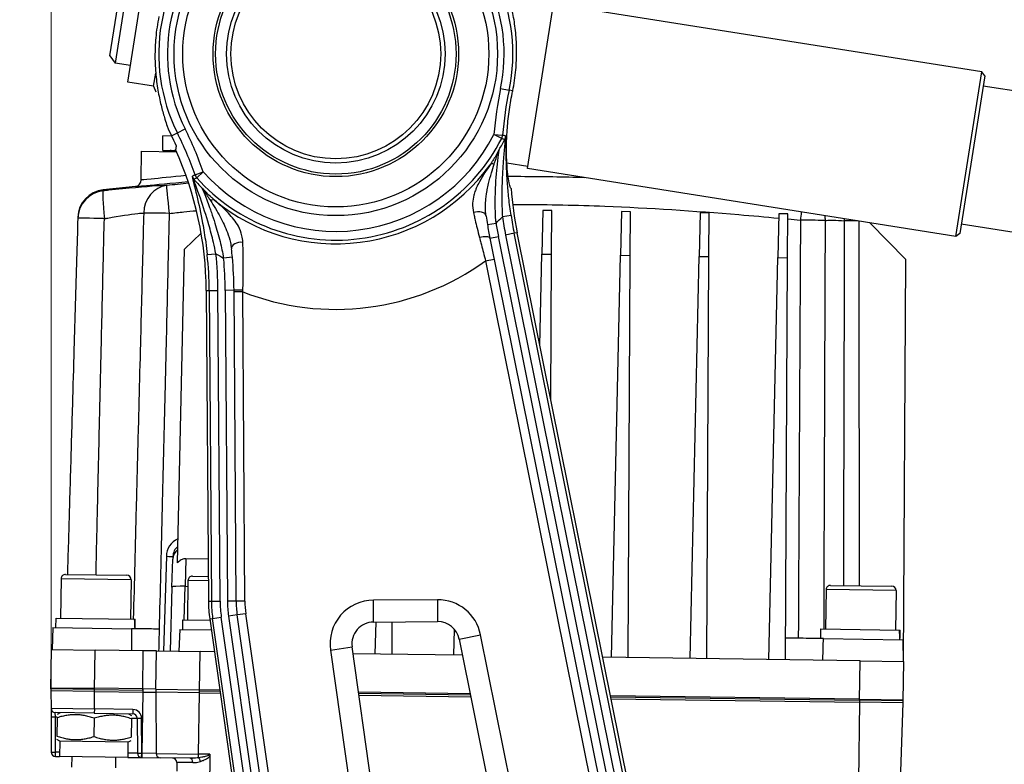
# Model space of a CAD drawing. Units: millimetres. Extents: x 222 to 2986, y 28 to 3891.
# Drawn here: x 484 to 709, y 823 to 994 of the extents above; entities that cross this region are included whole.
import ezdxf

# ---------------------------------------------------------------- set-up
doc = ezdxf.new("R2010")
doc.units = ezdxf.units.MM
doc.header["$LTSCALE"] = 14.285714
doc.layers.add('Dimensions(Hillmar_metric)', color=7, linetype='Continuous', lineweight=13)
doc.layers.add('Visible Edges(Hillmar_metric)', color=7, linetype='Continuous', lineweight=25)
doc.layers.add('Visible Tangent Edges(Hillmar_Metric)', color=7, linetype='Continuous', lineweight=25, true_color=0xc0c0c0)
doc.styles.add('Hillmar_metric_Dimensions', font='arial.ttf')
doc.dimstyles.new('DEFAULT-ISO-Method 1b-Hillmar_metric', dxfattribs={"dimscale": 14.285714, "dimtxt": 2, "dimasz": 2.5, "dimexe": 1, "dimexo": 1, "dimgap": 0.25, "dimtad": 1, "dimtih": 1, "dimtoh": 1, "dimrnd": 1e-08, "dimdsep": 46, "dimtxsty": 'Hillmar_metric_Dimensions', "dimcen": 0.09, "dimdle": 8, "dimclrd": 7, "dimclre": 7, "dimclrt": 7, "dimazin": 2, "dimtfac": 0.75, "dimtmove": 0, "dimatfit": 3, "dimfxl": 1, "dimtolj": 1, "dimlwd": 9, "dimlwe": 9, "dimarcsym": 0})

# ---------------------------------------------------------------- blocks, each defined once
blk = doc.blocks.new('*D28')
at = {"layer": 'Defpoints', "color": 0, "linetype": 'Continuous', "transparency": 16777216}
for p in [(932.25, 1166.38), (932.25, 931.36), (490.74, 826.28)]:
    blk.add_point(p, dxfattribs=at)
at = {"layer": 'Dimensions(Hillmar_metric)', "color": 7, "linetype": 'Continuous', "lineweight": 9, "transparency": 16777216}
for p, q in [((490.74, 840.56), (490.74, 1180.66)), ((932.25, 945.65), (932.25, 1180.66)), ((526.46, 1166.38), (896.54, 1166.38))]:
    blk.add_line(p, q, dxfattribs=at)
at = {"layer": 'Dimensions(Hillmar_metric)', "color": 7, "linetype": 'Continuous', "transparency": 16777216}
for points in [[(526.46, 1172.33), (526.46, 1160.42), (490.74, 1166.38)], [(896.54, 1172.33), (896.54, 1160.42), (932.25, 1166.38)]]:
    blk.add_solid(points, dxfattribs=at)
at = {"layer": 'Dimensions(Hillmar_metric)', "color": 7, "linetype": 'Continuous', "lineweight": 13, "transparency": 16777216, "insert": (711.5, 1184.29), "char_height": 28.571, "attachment_point": 5, "style": 'Hillmar_metric_Dimensions'}
blk.add_mtext('\\A1;442', dxfattribs=at)
blk = doc.blocks.new('*D38')
at = {"layer": 'Defpoints', "color": 0, "linetype": 'Continuous', "transparency": 16777216}
for p in [(392.91, 1101.41), (650.79, 1101.41), (555.51, 431.41)]:
    blk.add_point(p, dxfattribs=at)
at = {"layer": 'Dimensions(Hillmar_metric)', "color": 7, "linetype": 'Continuous', "lineweight": 9, "transparency": 16777216}
for p, q in [((636.51, 1101.41), (378.62, 1101.41)), ((392.91, 1065.7), (392.91, 784.57)), ((392.91, 467.12), (392.91, 748.25)), ((541.23, 431.41), (378.62, 431.41))]:
    blk.add_line(p, q, dxfattribs=at)
at = {"layer": 'Dimensions(Hillmar_metric)', "color": 7, "linetype": 'Continuous', "transparency": 16777216}
for points in [[(386.96, 1065.7), (398.86, 1065.7), (392.91, 1101.41)], [(386.96, 467.12), (398.86, 467.12), (392.91, 431.41)]]:
    blk.add_solid(points, dxfattribs=at)
at = {"layer": 'Dimensions(Hillmar_metric)', "color": 7, "linetype": 'Continuous', "lineweight": 13, "transparency": 16777216, "insert": (392.91, 766.41), "char_height": 28.571, "attachment_point": 5, "style": 'Hillmar_metric_Dimensions'}
blk.add_mtext('\\A1;670', dxfattribs=at)

msp = doc.modelspace()

# ---------------------------------------------------------------- linework, layer by layer
at = {"layer": 'Visible Edges(Hillmar_metric)'}
for p, q in [((508.2565, 979.4859), (512.5934, 1006.8443)), ((504.1558, 985.5528), (506.8174, 1002.3431)), ((508.5338, 1003.5898), (505.4025, 983.8364)), ((599.6905, 959.7268), (605.6557, 997.3569)), ((703.6323, 981.8256), (605.6557, 997.3569)), ((504.1558, 985.5528), (505.4025, 983.8364)), ((508.8593, 983.2884), (505.4025, 983.8364)), ((514.1825, 978.5465), (514.6649, 981.5892)), ((697.6672, 944.1955), (703.6323, 981.8256)), ((704.2972, 980.9102), (698.5825, 944.8604)), ((704.2972, 980.9102), (703.6323, 981.8256)), ((514.1825, 978.5465), (508.2565, 979.4859)), ((514.1825, 978.5465), (514.6583, 977.3067)), ((703.9449, 978.688), (785.3914, 965.777)), ((516.2742, 963.8864), (516.3214, 967.188)), ((518.3289, 967.1594), (516.3214, 967.188)), ((511.3531, 957.1221), (511.4471, 963.7013)), ((511.4471, 963.7013), (519.4249, 963.5873)), ((516.2742, 963.8864), (519.3117, 963.843)), ((594.9888, 961.0117), (599.774, 960.2531)), ((697.6672, 944.1955), (599.6905, 959.7268)), ((510.0147, 955.6523), (502.6427, 954.8539)), ((496.8454, 948.581), (496.8391, 948.3646)), ((603.2402, 950.1503), (603.0101, 940.1529)), ((605.2852, 950.1211), (603.2402, 950.1503)), ((605.2296, 940.1212), (605.2852, 950.1211)), ((621.2384, 949.8931), (621.0082, 939.8957)), ((623.2834, 949.8638), (621.2384, 949.8931)), ((623.2277, 939.864), (623.2834, 949.8638)), ((639.2365, 949.6359), (639.0064, 939.6385)), ((641.2815, 949.6066), (639.2365, 949.6359)), ((641.2259, 939.6068), (641.2815, 949.6066)), ((657.2347, 949.3786), (657.0046, 939.3813)), ((659.2797, 949.3494), (657.2347, 949.3786)), ((659.224, 939.3496), (659.2797, 949.3494)), ((678.0427, 947.3064), (686.2213, 938.9638)), ((698.9348, 947.0826), (805.5791, 930.1773)), ((521.2828, 941.3209), (525.0544, 944.9543)), ((591.1086, 943.807), (636.9348, 716.3301)), ((643.3671, 716.5547), (597.3335, 945.061)), ((698.5825, 944.8604), (697.6672, 944.1955)), ((519.6301, 869.5272), (521.2828, 941.3209)), ((602.5293, 919.2696), (603.0101, 940.1529)), ((603.0101, 940.1529), (605.2296, 940.1212)), ((605.0441, 906.7865), (605.2296, 940.1212)), ((618.8908, 847.9162), (621.0082, 939.8957)), ((621.0082, 939.8957), (623.2277, 939.864)), ((622.7159, 847.8615), (623.2277, 939.864)), ((636.889, 847.659), (639.0064, 939.6385)), ((639.0064, 939.6385), (641.2259, 939.6068)), ((640.714, 847.6043), (641.2259, 939.6068)), ((654.8871, 847.4018), (657.0046, 939.3813)), ((657.0046, 939.3813), (659.224, 939.3496)), ((658.7122, 847.3471), (659.224, 939.3496)), ((685.7094, 846.9613), (686.2213, 938.9638)), ((526.2254, 931.8505), (526.7093, 860.7618)), ((533.0591, 860.805), (532.5752, 931.8937)), ((518.389, 864.0086), (518.5743, 870.3698)), ((518.5936, 871.0328), (518.5743, 870.3698)), ((526.6436, 870.4136), (521.5471, 870.4865)), ((493.0479, 865.9163), (492.9193, 856.9172)), ((494.0621, 866.9019), (508.0607, 866.7018)), ((509.0463, 865.6876), (508.9177, 856.6886)), ((522.0449, 865.5019), (521.9163, 856.5028)), ((523.0591, 866.4875), (526.6707, 866.4359)), ((518.389, 864.0086), (517.9622, 849.3586)), ((668.03, 863.4156), (667.9014, 854.4165)), ((669.0442, 864.4012), (683.0428, 864.2012)), ((684.0284, 863.187), (683.8998, 854.1879)), ((491.838, 854.7324), (491.8694, 856.9322)), ((491.8694, 856.9322), (509.8045, 856.6759)), ((509.8045, 856.6759), (509.9294, 856.6741)), ((509.9294, 856.6741), (509.9675, 856.6736)), ((509.947, 855.2358), (509.9675, 856.6736)), ((520.835, 854.318), (520.8664, 856.5178)), ((520.8664, 856.5178), (527.052, 856.4294)), ((527.0081, 856.7376), (552.4284, 678.1826)), ((556.7765, 692.6941), (533.2947, 857.6326)), ((564.5047, 856.0189), (579.1443, 856.1186)), ((564.8963, 848.6878), (565.0652, 856.0227)), ((568.7214, 848.6332), (568.7626, 856.0479)), ((491.1499, 854.7423), (490.9911, 849.744)), ((491.1499, 854.7423), (509.1104, 854.4856)), ((520.1469, 854.3279), (519.9882, 849.3296)), ((520.1469, 854.3279), (527.3658, 854.2247)), ((582.8945, 848.4306), (583.0298, 854.3072)), ((666.8201, 852.2318), (666.8515, 854.4315)), ((666.8515, 854.4315), (684.7866, 854.1752)), ((684.7866, 854.1752), (684.9115, 854.1734)), ((684.9115, 854.1734), (684.9497, 854.1729)), ((684.9291, 852.7351), (684.9497, 854.1729)), ((584.0799, 852.1061), (592.1272, 812.16)), ((667.4104, 852.2233), (685.6063, 851.9633)), ((685.6063, 851.9633), (685.6222, 846.9625)), ((490.688, 840.7474), (490.8166, 849.7465)), ((490.8166, 849.7465), (500.8156, 849.6036)), ((511.8149, 849.4464), (500.8156, 849.6036)), ((514.8145, 849.4036), (511.8149, 849.4464)), ((514.6895, 840.6544), (514.8145, 849.4036)), ((514.8145, 849.4036), (524.8135, 849.2607)), ((528.0792, 849.214), (524.8135, 849.2607)), ((565.278, 810.3521), (559.5887, 850.3143)), ((584.8259, 848.403), (559.8099, 848.7605)), ((675.7977, 847.1029), (616.8981, 847.9447)), ((675.7977, 847.1029), (685.7967, 846.96)), ((685.6681, 837.961), (685.7967, 846.96)), ((490.6916, 840.9974), (490.6816, 840.2975)), ((500.6806, 840.1546), (490.6816, 840.2975)), ((500.687, 840.6045), (490.688, 840.7474)), ((490.6916, 840.9974), (500.6906, 840.8545)), ((490.699, 840.2972), (490.7117, 836.2792)), ((500.6806, 840.1546), (511.6794, 839.9974)), ((500.687, 840.6045), (511.6859, 840.4473)), ((511.6894, 840.6973), (500.6906, 840.8545)), ((514.6891, 840.6545), (511.6894, 840.6973)), ((514.6891, 840.6545), (514.6791, 839.9545)), ((514.6891, 840.6545), (524.6881, 840.5116)), ((524.6849, 840.2616), (529.3632, 840.1947)), ((529.3276, 840.4453), (524.6881, 840.5116)), ((511.6794, 839.9974), (514.6791, 839.9545)), ((524.6781, 839.8116), (514.6791, 839.9545)), ((514.6966, 839.9543), (514.7409, 825.9348)), ((524.6781, 839.8116), (529.4274, 839.7438)), ((586.5939, 839.6269), (561.0582, 839.9918)), ((561.0939, 839.7413), (586.6444, 839.3761)), ((561.1581, 839.2903), (586.7353, 838.9248)), ((675.6727, 838.3538), (618.666, 839.1685)), ((618.7166, 838.9178), (675.6691, 838.1039)), ((618.8075, 838.4664), (675.6627, 837.6539)), ((685.6681, 837.961), (675.6691, 838.1039)), ((675.6727, 838.3538), (685.6717, 838.2109)), ((685.6617, 837.511), (685.6717, 838.2109)), ((490.7117, 836.2792), (490.718, 834.3138)), ((685.6617, 837.511), (675.6627, 837.6539)), ((685.0728, 819.5176), (685.6442, 837.5113)), ((490.718, 834.3138), (490.7434, 826.2777)), ((500.6091, 835.1551), (491.6974, 835.2824)), ((492.0933, 834.1133), (492.0337, 829.9404)), ((492.8099, 835.2665), (492.1042, 834.8724)), ((500.5925, 833.9919), (500.5328, 829.819)), ((500.6091, 835.1551), (509.451, 835.0287)), ((508.4083, 835.0436), (509.1025, 834.6295)), ((509.0916, 833.8704), (509.032, 829.6975)), ((510.4367, 834.032), (510.4621, 825.9959)), ((492.717, 828.7672), (492.0229, 829.1813)), ((508.3154, 828.5443), (509.0211, 828.9384)), ((492.717, 828.7672), (492.667, 825.2676)), ((508.3154, 828.5443), (492.717, 828.7672)), ((508.3154, 828.5443), (508.2654, 825.0446)), ((491.7291, 825.281), (492.667, 825.2676)), ((508.2654, 825.0446), (492.667, 825.2676)), ((495.4667, 825.2276), (495.432, 822.798)), ((505.4657, 825.0847), (505.431, 822.6551)), ((508.2654, 825.0446), (511.4478, 824.9992)), ((511.4478, 824.9992), (511.4651, 824.9989)), ((511.4651, 824.9989), (515.7266, 824.938)), ((522.5373, 824.8407), (515.7266, 824.938)), ((519.4674, 823.9019), (519.4738, 821.8842))]:
    msp.add_line(p, q, dxfattribs=at)
for radius in [35, 28.0774, 27.5, 25, 24]:
    msp.add_circle((555.8577, 985.9631), radius, dxfattribs=at)
for centre, radius, start, end in [((555.8577, 985.9631), 41.347, 168.023601, 174.956475), ((555.8577, 985.9631), 41.347, 348.174983, 354.956475), ((675.758, 960.86), 81.153, 168.174983, 168.252102), ((555.8577, 985.9631), 41.9759, 203.252243, 206.498943), ((446.2272, 931.3059), 80.5241, 24.747782, 26.498943), ((446.2272, 931.3059), 80, 0.390038, 24.171022), ((518.1627, 962.7163), 1.143, 89.181243, 128.123684), ((509.8532, 957.1436), 1.5, 276.181243, 359.181243), ((675.758, 960.86), 80, 184.064216, 191.390038), ((503.3426, 948.3917), 6.5, 96.181243, 178.331243), ((675.758, 960.86), 86.35, 189.274097, 191.390038), ((446.2272, 931.3059), 86.35, 0.390038, 5.399829), ((494.0478, 865.902), 1, 89.181243, 179.181243), ((508.0464, 865.7019), 1, 359.181243, 89.181243), ((523.0448, 865.4876), 1, 89.181243, 179.181243), ((669.0299, 863.4013), 1, 89.181243, 179.181243), ((683.0285, 863.2013), 1, 359.181243, 89.181243), ((556.7086, 860.966), 30, 180.390038, 188.102588), ((556.7086, 860.966), 23.65, 180.390038, 188.102588), ((564.5387, 851.019), 5, 90.390038, 188.102588), ((579.1784, 851.1187), 5, 11.390038, 90.390038), ((491.7117, 836.2823), 1, 180.181243, 269.181243), ((509.4367, 834.0288), 1, 0.181243, 89.181243), ((491.7434, 826.2809), 1, 180.181243, 269.181243), ((511.4621, 825.9991), 1, 180.181243, 269.181243), ((515.7409, 825.9379), 1, 180.181243, 269.181243), ((518.4674, 823.8988), 1, 0.181243, 89.181243)]:
    msp.add_arc(centre, radius, start, end, dxfattribs=at)
for centre, start_param, end_param in [((500.8761, 853.8411), 1.61943429, 1.76090858), ((500.8979, 855.3651), 1.52215837, 1.66265702), ((675.8583, 851.3404), 1.61943429, 1.76090858), ((675.8801, 852.8645), 1.52215837, 1.66265702)]:
    msp.add_ellipse(centre, major_axis=(-0.224, -15.6735), ratio=0.57735027, start_param=start_param, end_param=end_param, dxfattribs=at)
for points, knots in [([(597.0446, 982.3282), (597.1661, 983.7049), (597.2274, 985.1264), (597.2161, 987.9799), (597.1416, 989.4116), (596.8772, 992.163), (596.6875, 993.485), (596.2424, 995.9404), (595.9877, 997.0738), (595.4811, 999.0764), (595.2101, 1000.0228), (594.6918, 1001.7186), (594.4453, 1002.468), (594.0464, 1003.6984), (593.8947, 1004.1802), (593.7348, 1004.8398), (593.7272, 1005.0172), (593.7917, 1005.0496), (593.8021, 1005.0548), (593.8143, 1005.0564), (593.8284, 1005.0543)], [-3.33282584, -3.33282584, -3.33282584, -3.33282584, -2.91859325, -2.91859325, -2.49756956, -2.49756956, -2.07654587, -2.07654587, -1.65552218, -1.65552218, -1.24164164, -1.24164164, -0.82776109, -0.82776109, -0.41388055, -0.41388055, 0, 0, 0, 0.06635651, 0.06635651, 0.06635651, 0.06635651]), ([(514.6707, 989.598), (514.5492, 988.2213), (514.488, 986.7997), (514.4992, 983.9463), (514.5737, 982.5146), (514.8381, 979.7632), (515.0279, 978.4411), (515.4729, 975.9857), (515.7277, 974.8523), (516.2343, 972.8497), (516.5053, 971.9033), (516.9508, 970.4456), (517.1308, 969.8863), (517.2912, 969.3918)], [3.29709249, 3.29709249, 3.29709249, 3.29709249, 3.71132508, 3.71132508, 4.13234877, 4.13234877, 4.55337246, 4.55337246, 4.97439615, 4.97439615, 5.3882767, 5.3882767, 5.68596943, 5.68596943, 5.68596943, 5.68596943]), ([(595.9592, 955.19), (595.8889, 955.2005), (595.8074, 955.3352), (595.6244, 955.8897), (595.5219, 956.3272), (595.3212, 957.482), (595.2233, 958.2002), (595.0584, 959.8558), (594.9918, 960.7932), (594.9113, 962.7846), (594.8941, 963.9063), (594.9368, 966.3423), (594.997, 967.6564), (595.2136, 970.3882), (595.3705, 971.8083), (595.7763, 974.6302), (596.0239, 976.032), (596.3049, 977.3832)], [0.02508778, 0.02508778, 0.02508778, 0.02508778, 0.42130261, 0.42130261, 0.84260521, 0.84260521, 1.26390782, 1.26390782, 1.68521042, 1.68521042, 2.10543079, 2.10543079, 2.52565116, 2.52565116, 2.94587152, 2.94587152, 3.35947834, 3.35947834, 3.35947834, 3.35947834]), ([(496.8391, 948.3646), (496.7491, 945.2771), (496.6592, 942.1897), (496.3692, 932.2356), (496.1691, 925.369), (495.844, 914.2107), (495.719, 909.9191), (495.5158, 902.9452), (495.4377, 900.2629), (495.2033, 892.2161), (495.047, 886.8516), (494.749, 876.6234), (494.6073, 871.7598), (494.4656, 866.8961)], [-11.52190687, -11.52190687, -11.52190687, -11.52190687, -10.59519135, -10.59519135, -8.53412069, -8.53412069, -7.24595153, -7.24595153, -6.44084581, -6.44084581, -4.83063436, -4.83063436, -3.37075858, -3.37075858, -3.37075858, -3.37075858]), ([(675.64, 864.307), (675.637, 869.8458), (675.634, 875.3846), (675.6279, 886.5146), (675.6248, 892.1058), (675.6203, 900.4925), (675.6187, 903.2881), (675.6148, 910.5566), (675.6123, 915.0295), (675.606, 926.6591), (675.6021, 933.8158), (675.597, 943.2131), (675.5957, 945.4538), (675.5945, 947.6945)], [3.37052052, 3.37052052, 3.37052052, 3.37052052, 5.03224402, 5.03224402, 6.70965869, 6.70965869, 7.54836602, 7.54836602, 8.89029776, 8.89029776, 11.03738854, 11.03738854, 11.70961511, 11.70961511, 11.70961511, 11.70961511]), ([(521.5471, 870.4865), (521.4011, 870.4886), (521.2557, 870.4757), (520.9663, 870.4204), (520.8239, 870.3778), (520.3941, 870.203), (520.1304, 870.0271), (519.809, 869.7279), (519.7189, 869.6335), (519.6301, 869.5272)], [-0.44086002, -0.44086002, -0.44086002, -0.44086002, -0.376242221, -0.376242221, -0.310461221, -0.310461221, -0.170917033, -0.170917033, -0.116704283, -0.116704283, -0.116704283, -0.116704283]), ([(515.5292, 854.3938), (514.2539, 854.4121), (513.0423, 854.4294), (511.3928, 854.453), (510.864, 854.4605), (509.9057, 854.4742), (509.4786, 854.4803), (509.1104, 854.4856)], [0, 0, 0, 0, 0.390735499, 0.390735499, 0.596996075, 0.596996075, 0.803267376, 0.803267376, 0.803267376, 0.803267376]), ([(667.4104, 852.2233), (666.7655, 852.2325), (665.9059, 852.2448), (664.0072, 852.272), (663.0271, 852.286), (660.9373, 852.3158), (659.8426, 852.3315), (658.74, 852.3472)], [0, 0, 0, 0, 0.39060676, 0.39060676, 0.72290299, 0.72290299, 1.05372419, 1.05372419, 1.05372419, 1.05372419]), ([(527.1246, 825.4255), (527.1247, 825.4321), (527.1247, 825.4388), (527.1234, 825.5203), (527.1104, 825.5858), (527.0738, 825.6768), (527.0513, 825.7194), (527.0133, 825.7587), (527.013, 825.759), (527.0127, 825.7594)], [0, 0, 0, 0, 0.0020031189, 0.0020031189, 0.0244521705, 0.0244521705, 0.0390656813, 0.0390656813, 0.0391987528, 0.0391987528, 0.0391987528, 0.0391987528])]:
    msp.add_open_spline(points, degree=3, knots=knots, dxfattribs=at)
for points, weights in [([(519.3559, 965.0152), (519.2844, 964.5375), (519.2134, 964.0628)], [1, 1.00001800565, 1.00000001899]), ([(500.5925, 833.9919), (496.3632, 835.4691), (492.0933, 834.1133)], [1, 1.15470053838, 1]), ([(509.0916, 833.8704), (504.8623, 835.3477), (500.5925, 833.9919)], [1, 1.15470053838, 1]), ([(492.0337, 829.9404), (496.263, 828.4632), (500.5328, 829.819)], [1, 1.15470053838, 1]), ([(500.5328, 829.819), (504.7622, 828.3417), (509.032, 829.6975)], [1, 1.15470053838, 1]), ([(527.1167, 824.7752), (527.1206, 825.1003), (527.1246, 825.4255)], [0.999999999027, 0.999999998968, 0.999999998917])]:
    msp.add_rational_spline(points, weights, degree=2, dxfattribs=at)
for points, degree in [([(590.2431, 948.8797), (590.3336, 948.2343), (590.4316, 947.5876), (590.5367, 946.944)], 3), ([(532.194, 939.4319), (532.1326, 940.0811), (532.0636, 940.7315), (531.9877, 941.3789)], 3), ([(515.407, 849.3951), (515.4478, 851.0613), (515.4885, 852.7276), (515.5292, 854.3938)], 3), ([(527.08, 821.7755), (527.0983, 823.2734), (527.1167, 824.7752)], 2)]:
    msp.add_open_spline(points, degree=degree, dxfattribs=at)
at = {"layer": 'Visible Tangent Edges(Hillmar_Metric)'}
for p, q in [((593.5463, 978.0723), (595.5011, 977.6631)), ((596.3272, 977.4901), (595.5011, 977.6631)), ((519.6098, 967.8914), (521.3972, 968.7825)), ((518.2916, 967.2342), (519.6098, 967.8914)), ((592.028, 967.5176), (594.019, 967.3593)), ((593.8073, 966.6103), (592.028, 967.5176)), ((523.6537, 958.2992), (525.5397, 958.9567)), ((525.5397, 958.9567), (524.0483, 957.6282)), ((595.9478, 948.9987), (593.9722, 948.7051)), ((590.5367, 946.944), (592.5105, 947.2663)), ((591.1086, 943.807), (593.0692, 944.2019)), ((638.9608, 716.4008), (593.0692, 944.2019)), ((596.6603, 944.9254), (594.7024, 944.5309)), ((594.7024, 944.5309), (640.6483, 716.4598)), ((597.3335, 945.061), (596.6603, 944.9254)), ((642.6715, 716.5304), (596.6603, 944.9254)), ((526.4389, 940.0489), (528.4244, 940.2653)), ((532.194, 939.4319), (530.2029, 939.2437)), ((590.1136, 938.6186), (592.0742, 939.0136)), ((590.1136, 938.6186), (634.9089, 716.2593)), ((526.2254, 931.8505), (526.9121, 931.8551)), ((526.9121, 931.8551), (528.9093, 931.8687)), ((526.9121, 931.8551), (527.3961, 860.7664)), ((529.3933, 860.78), (528.9093, 931.8687)), ((532.5752, 931.8937), (530.5753, 931.8801)), ((530.5753, 931.8801), (531.0592, 860.7914)), ((534.5777, 931.5376), (532.5777, 931.524)), ((535.0591, 860.8186), (534.5777, 931.5376)), ((517.094, 871.0542), (516.4625, 849.38)), ((521.5471, 870.4865), (521.3915, 864.1826)), ((509.0463, 865.6876), (493.0479, 865.9163)), ((526.6775, 865.4357), (522.0449, 865.5019)), ((521.168, 856.5135), (521.3915, 864.1826)), ((521.3915, 864.1826), (522.026, 864.1736)), ((684.0284, 863.187), (668.03, 863.4156)), ((526.7093, 860.7618), (527.3961, 860.7664)), ((527.3961, 860.7664), (529.3933, 860.78)), ((533.0591, 860.805), (531.0592, 860.7914)), ((535.0591, 860.8186), (533.0591, 860.805)), ((579.1103, 861.1185), (564.4707, 861.0188)), ((564.5047, 856.0189), (564.4707, 861.0188)), ((579.1103, 861.1185), (579.1443, 856.1186)), ((527.0081, 856.7376), (527.688, 856.8344)), ((527.688, 856.8344), (529.6653, 857.1159)), ((551.6306, 688.6594), (527.688, 856.8344)), ((553.0655, 692.751), (529.6653, 857.1159)), ((533.2947, 857.6326), (531.3147, 857.3507)), ((531.3147, 857.3507), (554.7382, 692.8216)), ((535.2747, 857.9145), (533.2947, 857.6326)), ((558.7565, 692.976), (535.2747, 857.9145)), ((584.0799, 852.1061), (588.9814, 853.0936)), ((597.0287, 813.1474), (588.9814, 853.0936)), ((500.687, 840.6045), (500.8156, 849.6036)), ((511.6862, 840.4473), (511.8149, 849.4464)), ((524.6849, 840.2616), (524.8135, 849.2607)), ((554.6386, 849.6096), (559.5887, 850.3143)), ((554.6386, 849.6096), (560.3279, 809.6474)), ((675.6691, 838.1039), (675.7977, 847.1029)), ((500.6231, 836.1375), (500.6806, 840.1546)), ((500.6806, 840.1546), (500.6906, 840.8545)), ((511.6894, 840.6973), (511.6794, 839.9974)), ((524.6781, 839.8116), (524.6881, 840.5116)), ((511.6794, 839.9974), (511.4791, 825.9814)), ((524.4778, 825.7956), (524.6781, 839.8116)), ((675.6727, 838.3538), (675.6627, 837.6539)), ((490.7117, 836.2792), (500.6231, 836.1375)), ((500.6231, 836.1375), (500.6091, 835.1551)), ((509.465, 836.0112), (500.6231, 836.1375)), ((509.465, 836.0112), (509.451, 835.0287)), ((675.6627, 837.6539), (675.4055, 819.6557)), ((491.7177, 834.2995), (491.6974, 835.2824)), ((491.7431, 826.2634), (491.7177, 834.2995)), ((491.7177, 834.2995), (492.0959, 834.2941)), ((509.0942, 834.0512), (510.4367, 834.032)), ((511.4618, 825.9816), (511.4364, 834.0177)), ((491.7291, 825.281), (491.7431, 826.2634)), ((492.681, 826.25), (491.7431, 826.2634)), ((510.4621, 825.9959), (508.2795, 826.0271)), ((511.4478, 824.9992), (511.4618, 825.9816)), ((511.4791, 825.9814), (511.4618, 825.9816)), ((511.4791, 825.9814), (511.4651, 824.9989)), ((514.7409, 825.9348), (511.4791, 825.9814)), ((514.7409, 825.9348), (524.4778, 825.7956)), ((524.4659, 824.9609), (524.4778, 825.7956)), ((527.0127, 825.7594), (524.4778, 825.7956)), ((523.1538, 823.8492), (519.4674, 823.9019))]:
    msp.add_line(p, q, dxfattribs=at)
msp.add_circle((555.8577, 985.9631), 37, dxfattribs=at)
for centre, radius, start, end in [((555.8577, 985.9631), 40.503, 348.174983, 206.498943), ((555.8577, 985.9631), 38.5058, 348.174983, 206.498943), ((675.758, 960.86), 83.9942, 168.174983, 175.453778), ((675.758, 960.86), 81.997, 168.174983, 175.453778), ((446.2272, 931.3059), 83.9942, 19.220148, 26.498943), ((446.2272, 931.3059), 81.997, 19.220148, 26.498943), ((555.8577, 985.9631), 42.5993, 221.693734, 332.980192), ((555.8577, 985.9631), 40.6021, 221.693734, 332.980192), ((555.8577, 985.9631), 43.3135, 329.656551, 333.178227), ((555.8577, 985.9631), 43.4583, 230.34337, 324.330556), ((555.8577, 985.9631), 43.3135, 221.495699, 225.017375), ((555.8577, 985.9631), 53.2998, 313.446204, 315.651124), ((675.758, 960.86), 82.684, 188.453304, 191.390038), ((675.758, 960.86), 80.6868, 188.453304, 191.390038), ((675.758, 960.86), 84.35, 189.274097, 191.390038), ((446.2272, 931.3059), 80.6868, 0.390038, 6.220622), ((446.2272, 931.3059), 82.684, 0.390038, 6.220622), ((555.8577, 985.9631), 53.2998, 239.022802, 241.227722), ((446.2272, 931.3059), 84.35, 0.390038, 5.399829), ((555.8577, 985.9631), 58.4377, 248.644822, 305.887524), ((556.7086, 860.966), 29.3132, 180.390038, 188.102588), ((556.7086, 860.966), 27.316, 180.390038, 188.102588), ((556.7086, 860.966), 25.65, 180.390038, 188.102588), ((556.7086, 860.966), 21.65, 180.390038, 188.102588), ((564.5387, 851.019), 10, 90.390038, 188.102588), ((579.1784, 851.1187), 10, 11.390038, 90.390038), ((509.4364, 834.0114), 2, 0.181243, 89.181243)]:
    msp.add_arc(centre, radius, start, end, dxfattribs=at)
for centre, major_axis, ratio, start_param, end_param in [((592.028, 967.5176), (-0.544, -1.9246), 0.99857556, 1.37494955, 1.7666431), ((592.7289, 967.3205), (-0.539, -1.926), 0.99857605, 1.37583017, 1.76576249), ((592.7855, 959.4576), (-1.6564, 1.1209), 0.46600385, 5.42285372, 6.22399956), ((524.9116, 958.5884), (-1.0093, 1.7266), 0.99857605, 1.37583017, 1.76576249), ((525.5397, 958.9567), (-1.0138, 1.724), 0.99857556, 1.37494955, 1.7666431), ((517.8206, 949.3843), (-0.1121, 6.499), 0.9090547, 0.0927953, 1.52728717), ((517.8206, 949.3843), (-0.66, 6.4664), 0.00171721, 4.72712457, 6.24456547), ((503.3363, 948.1753), (-6.4972, 0.1893), 0.99974291, 4.84728908, 6.28318531), ((503.3363, 948.1753), (-0.6773, 6.4646), 0.06277386, 0.0225143, 1.54837095), ((526.8486, 950.9676), (1.3184, 1.5039), 0.46600385, 0.05918575, 0.86033159), ((503.3363, 948.1753), (-6.4972, 0.1893), 0.01389884, 4.77761983, 6.28318531), ((517.8206, 949.3843), (6.4982, -0.1548), 0.01483408, 1.57093761, 2.71218943), ((588.2624, 948.6023), (1.9807, 0.2775), 0.62556873, 0, 1.95616742), ((662.1516, 947.8328), (-0.623, -6.4701), 0.00121093, 4.40411253, 4.69760318), ((662.1516, 947.8328), (-0.4784, 6.4824), 0.87955019, 4.64983662, 4.81801857), ((662.1516, 947.8328), (6.4999, -0.0353), 0.01483417, 0.49488201, 1.57066501), ((669.0945, 947.7336), (-0.4013, -6.4876), 0.47396713, 1.60816182, 1.67718942), ((669.0945, 947.7336), (6.5, 0.0035), 0.0088509, 0.3490145, 1.075783), ((589.148, 943.412), (1.9606, 0.395), 0.3068702, 0, 1.72358832), ((533.974, 941.6122), (-1.9863, -0.2333), 0.62556873, 4.32701789, 6.28318531), ((534.5752, 931.9073), (-2, -0.0136), 0.02450001, 4.70255015, 6.28318531), ((521.5921, 870.9231), (0.1232, 4.5214), 0.99490075, 0.44735898, 1.5689104), ((521.5731, 870.2825), (-2.9987, 0.0874), 0.99619387, 5.41519364, 6.28318531), ((521.5924, 870.9454), (0.0837, 3.0276), 0.99049999, 0.70313314, 1.56928126), ((517.0943, 871.0765), (1.4994, -0.0437), 0.01483312, 4.71260905, 6.28318531), ((521.3877, 863.9212), (-2.9987, 0.0874), 0.08714622, 4.71368191, 6.28318531), ((491.7179, 834.317), (-1, -0.0032), 0.01744975, 0, 1.57049174), ((511.4367, 834.0352), (-1, -0.0032), 0.01744975, 0, 1.57049174), ((491.7434, 826.2809), (-1, -0.0032), 0.01744975, 0, 1.57049174), ((511.4621, 825.9991), (-1, -0.0032), 0.01744975, 0, 1.57049174), ((522.523, 823.8408), (0.0143, 0.9999), 0.63068857, 4.72984227, 6.28318531), ((524.4537, 824.1088), (0.289, -0.9573), 0.44217784, 1.44944507, 2.51884453)]:
    msp.add_ellipse(centre, major_axis=major_axis, ratio=ratio, start_param=start_param, end_param=end_param, dxfattribs=at)
for points, knots in [([(593.8073, 966.6103), (593.8906, 966.5876), (593.9739, 966.5649), (594.1323, 966.5219), (594.2074, 966.5015), (594.3294, 966.4685), (594.3763, 966.4557), (594.4526, 966.4351), (594.482, 966.4272), (594.5113, 966.4193)], [0, 0, 0, 0, 0.48448512, 0.48448512, 0.9212041, 0.9212041, 1.19415346, 1.19415346, 1.36474681, 1.36474681, 1.36474681, 1.36474681]), ([(594.5113, 966.4193), (594.5709, 966.4057), (594.5259, 965.7367), (594.3739, 963.9186), (594.2647, 962.7256), (594.1089, 960.6968), (594.0529, 959.8872), (593.9814, 958.6548), (593.9596, 958.2397), (593.9089, 957.1495), (593.8837, 956.4687), (593.8377, 954.6835), (593.8284, 953.5717), (593.8569, 951.1997), (593.9004, 949.942), (593.9722, 948.7051)], [-2.33229599, -2.33229599, -2.33229599, -2.33229599, -1.92414419, -1.92414419, -1.45768499, -1.45768499, -1.16614799, -1.16614799, -1.02037949, -1.02037949, -0.7871499, -0.7871499, -0.41398254, -0.41398254, 0, 0, 0, 0]), ([(594.7202, 967.1655), (594.6909, 967.1736), (594.6617, 967.1816), (594.5857, 967.2025), (594.539, 967.2154), (594.4174, 967.2489), (594.3426, 967.2696), (594.1849, 967.3133), (594.1019, 967.3363), (594.019, 967.3593)], [-1.36474681, -1.36474681, -1.36474681, -1.36474681, -1.19415346, -1.19415346, -0.9212041, -0.9212041, -0.48448512, -0.48448512, 0, 0, 0, 0]), ([(595.9478, 948.9987), (595.7498, 950.3307), (595.5769, 951.6733), (595.3038, 954.1799), (595.1983, 955.344), (595.0611, 957.1951), (595.0167, 957.8965), (594.957, 959.0129), (594.937, 959.4363), (594.8852, 960.6887), (594.8614, 961.5047), (594.821, 963.5348), (594.8196, 964.7126), (594.8055, 966.4957), (594.7901, 967.1463), (594.7202, 967.1655)], [0, 0, 0, 0, 0.41398254, 0.41398254, 0.7871499, 0.7871499, 1.02037949, 1.02037949, 1.16614799, 1.16614799, 1.45768499, 1.45768499, 1.92414419, 1.92414419, 2.33229599, 2.33229599, 2.33229599, 2.33229599]), ([(593.2378, 964.0818), (593.0635, 963.7384), (592.849, 963.3445), (592.3983, 962.5627), (592.1661, 962.1772), (591.7725, 961.5495), (591.6172, 961.3076), (591.3615, 960.9184), (591.2624, 960.7696), (591.1629, 960.6222)], [-0.504350758, -0.504350758, -0.504350758, -0.504350758, -0.325306239, -0.325306239, -0.163913996, -0.163913996, -0.063043845, -0.063043845, 0, 0, 0, 0]), ([(592.1012, 960.7738), (592.1546, 960.935), (592.208, 961.0967), (592.3464, 961.5156), (592.4311, 961.7721), (592.647, 962.4242), (592.7757, 962.8119), (593.0256, 963.5386), (593.1442, 963.8622), (593.2378, 964.0818)], [0, 0, 0, 0, 0.063043845, 0.063043845, 0.163913996, 0.163913996, 0.325306239, 0.325306239, 0.504350758, 0.504350758, 0.504350758, 0.504350758]), ([(592.5105, 947.2663), (592.4425, 948.1766), (592.3938, 949.0998), (592.3189, 951.4956), (592.3237, 952.9528), (592.4415, 956.6565), (592.6213, 958.8596), (592.9408, 961.8186), (593.063, 962.7822), (593.1933, 963.7609), (593.2232, 963.9804), (593.2378, 964.0818)], [-2.46360351, -2.46360351, -2.46360351, -2.46360351, -2.15565307, -2.15565307, -1.66293237, -1.66293237, -0.87457924, -0.87457924, -0.43728962, -0.43728962, -0.21236664, -0.21236664, -0.21236664, -0.21236664]), ([(591.1629, 960.6222), (590.7546, 960.0113), (590.353, 959.4033), (589.526, 958.103), (589.1038, 957.4085), (588.4872, 956.2715), (588.2671, 955.8322), (587.973, 955.1667), (587.881, 954.9437), (587.6599, 954.36), (587.5415, 953.9964), (587.2902, 953.0346), (587.192, 952.4284), (587.136, 951.109), (587.1957, 950.387), (587.357, 949.6461)], [-1.48899692, -1.48899692, -1.48899692, -1.48899692, -1.22842246, -1.22842246, -0.93062308, -0.93062308, -0.74449846, -0.74449846, -0.65143615, -0.65143615, -0.50253646, -0.50253646, -0.26429695, -0.26429695, 0, 0, 0, 0]), ([(590.2431, 948.8797), (590.1466, 949.5687), (590.1011, 950.2703), (590.1023, 951.6065), (590.1399, 952.2439), (590.2505, 953.284), (590.3049, 953.6842), (590.4092, 954.3347), (590.4532, 954.5851), (590.5956, 955.3368), (590.7044, 955.8387), (591.0146, 957.1423), (591.232, 957.9429), (591.6664, 959.4224), (591.8808, 960.1071), (592.1012, 960.7738)], [0, 0, 0, 0, 0.26429695, 0.26429695, 0.50253646, 0.50253646, 0.65143615, 0.65143615, 0.74449846, 0.74449846, 0.93062308, 0.93062308, 1.22842246, 1.22842246, 1.48899692, 1.48899692, 1.48899692, 1.48899692]), ([(521.6067, 958.157), (518.3441, 957.8076), (515.4686, 957.5203), (512.1504, 957.197), (511.4069, 957.1244), (511.408, 957.1245)], [5.36257311, 5.36257311, 5.36257311, 5.36257311, 6.37943355, 6.37943355, 7.21116412, 7.21116412, 7.21116412, 7.21116412]), ([(523.0245, 957.9341), (522.8973, 957.8605), (523.5366, 955.655), (524.5153, 951.6405), (524.9894, 949.4882), (525.6539, 945.8261), (525.8882, 944.3628), (526.2205, 941.934), (526.3363, 940.9904), (526.4389, 940.0489)], [0, 0, 0, 0, 0.82690939, 0.82690939, 1.57229249, 1.57229249, 2.03815694, 2.03815694, 2.32932221, 2.32932221, 2.32932221, 2.32932221]), ([(523.6537, 958.2992), (523.5793, 958.2559), (523.5049, 958.2126), (523.3633, 958.1304), (523.2962, 958.0915), (523.1871, 958.0282), (523.1452, 958.0039), (523.077, 957.9645), (523.0507, 957.9493), (523.0245, 957.9341)], [-1.36474681, -1.36474681, -1.36474681, -1.36474681, -0.88026169, -0.88026169, -0.44354271, -0.44354271, -0.17059335, -0.17059335, 0, 0, 0, 0]), ([(528.4244, 940.2653), (528.2529, 941.1196), (528.0654, 941.9805), (527.5417, 944.2101), (527.185, 945.5672), (526.2003, 949.0033), (525.5234, 951.0656), (524.1584, 954.986), (523.3057, 957.2078), (523.4156, 957.2651)], [-2.32932221, -2.32932221, -2.32932221, -2.32932221, -2.03815694, -2.03815694, -1.57229249, -1.57229249, -0.82690939, -0.82690939, 0, 0, 0, 0]), ([(523.4156, 957.2651), (523.442, 957.2802), (523.4683, 957.2953), (523.5369, 957.3346), (523.5791, 957.3587), (523.6888, 957.4216), (523.7563, 957.4604), (523.8986, 957.5421), (523.9735, 957.5851), (524.0483, 957.6282)], [0, 0, 0, 0, 0.17059335, 0.17059335, 0.44354271, 0.44354271, 0.88026169, 0.88026169, 1.36474681, 1.36474681, 1.36474681, 1.36474681]), ([(612.8453, 957.6412), (607.9649, 957.7867), (603.0803, 957.8677), (597.2223, 957.8847), (596.2477, 957.8849), (595.2731, 957.8825)], [-12.25245284, -12.25245284, -12.25245284, -12.25245284, -10.80497467, -10.80497467, -10.51603757, -10.51603757, -10.51603757, -10.51603757]), ([(517.1616, 955.846), (516.567, 955.8351), (515.8284, 955.8029), (512.2551, 955.584), (508.1749, 955.207), (503.4928, 954.7252), (503.0722, 954.6816), (502.65, 954.6373)], [5.55308401, 5.55308401, 5.55308401, 5.55308401, 5.96902126, 5.96902126, 7.26391712, 7.26391712, 7.39111317, 7.39111317, 7.39111317, 7.39111317]), ([(510.0747, 955.6546), (510.0736, 955.6545), (510.8864, 955.7261), (514.6736, 956.059), (518.1681, 956.3745), (522.0898, 956.7576)], [-7.21116412, -7.21116412, -7.21116412, -7.21116412, -6.37943355, -6.37943355, -5.28119307, -5.28119307, -5.28119307, -5.28119307]), ([(525.2397, 955.3265), (525.2779, 955.2358), (525.3559, 955.0468), (525.6926, 954.225), (526.0096, 953.439), (526.5569, 952.0167), (526.7752, 951.4352), (527.1314, 950.454), (527.2693, 950.0664), (527.6816, 948.8795), (527.9546, 948.0561), (528.6391, 945.8631), (529.0328, 944.4704), (529.6951, 941.7852), (529.9711, 940.5069), (530.2029, 939.2437)], [-2.25126813, -2.25126813, -2.25126813, -2.25126813, -2.03632289, -2.03632289, -1.64019929, -1.64019929, -1.39262204, -1.39262204, -1.23788626, -1.23788626, -0.92841469, -0.92841469, -0.43326019, -0.43326019, 0, 0, 0, 0]), ([(528.1232, 952.5053), (527.9897, 952.6226), (527.8561, 952.7415), (527.5102, 953.0533), (527.2987, 953.2479), (526.7589, 953.7555), (526.4366, 954.0695), (525.8026, 954.7117), (525.4953, 955.0384), (525.2397, 955.3265)], [-0.502806251, -0.502806251, -0.502806251, -0.502806251, -0.43976242, -0.43976242, -0.338892292, -0.338892292, -0.177500087, -0.177500087, 0.001544391, 0.001544391, 0.001544391, 0.001544391]), ([(525.2397, 955.3265), (525.3859, 955.1377), (525.5825, 954.8547), (526.0084, 954.2151), (526.2311, 953.8726), (526.6052, 953.2965), (526.7521, 953.0697), (526.9921, 952.6996), (527.0847, 952.5567), (527.1772, 952.4142)], [-0.001544391, -0.001544391, -0.001544391, -0.001544391, 0.177500087, 0.177500087, 0.338892292, 0.338892292, 0.43976242, 0.43976242, 0.502806251, 0.502806251, 0.502806251, 0.502806251]), ([(502.65, 954.6373), (502.6477, 954.7068), (502.6459, 954.76), (502.6434, 954.8346), (502.6427, 954.8539), (502.6427, 954.8539)], [-9.67927749, -9.67927749, -9.67927749, -9.67927749, -8.76004101, -8.76004101, -7.78670312, -7.78670312, -7.78670312, -7.78670312]), ([(527.1772, 952.4142), (527.9516, 951.2205), (528.7274, 949.9458), (530.0518, 947.4967), (530.6158, 946.3205), (531.3403, 944.3636), (531.5707, 943.6037), (531.8477, 942.3506), (531.9306, 941.8649), (531.9877, 941.3789)], [0, 0, 0, 0, 0.52807305, 0.52807305, 1.00408256, 1.00408256, 1.3015885, 1.3015885, 1.48752971, 1.48752971, 1.48752971, 1.48752971]), ([(534.5854, 942.8513), (534.5633, 943.3843), (534.495, 943.8956), (534.2091, 945.1625), (533.9271, 945.8788), (532.9814, 947.6253), (532.1986, 948.5799), (530.3369, 950.5288), (529.2375, 951.5172), (528.1232, 952.5053)], [-1.48752971, -1.48752971, -1.48752971, -1.48752971, -1.3015885, -1.3015885, -1.00408256, -1.00408256, -0.52807305, -0.52807305, 0, 0, 0, 0]), ([(596.3041, 951.5282), (596.9296, 951.5286), (597.555, 951.528), (604.5835, 951.5086), (610.9861, 951.3732), (627.6217, 950.7297), (637.847, 950.0488), (651.1098, 948.9452), (654.1616, 948.6767), (657.2121, 948.395)], [10.61733625, 10.61733625, 10.61733625, 10.61733625, 10.80497467, 10.80497467, 12.72585906, 12.72585906, 15.79927408, 15.79927408, 16.71832326, 16.71832326, 16.71832326, 16.71832326]), ([(501.0039, 866.8027), (501.1159, 871.6667), (501.2284, 876.5308), (501.4656, 886.7599), (501.5905, 892.1248), (501.7785, 900.1723), (501.8413, 902.8548), (502.0049, 909.8292), (502.1058, 914.1212), (502.3689, 925.2804), (502.5315, 932.1475), (502.7682, 942.1024), (502.8417, 945.1901), (502.9154, 948.2777)], [3.37075858, 3.37075858, 3.37075858, 3.37075858, 4.83063436, 4.83063436, 6.44084581, 6.44084581, 7.24595153, 7.24595153, 8.53412069, 8.53412069, 10.59519135, 10.59519135, 11.52190687, 11.52190687, 11.52190687, 11.52190687]), ([(502.9154, 948.2777), (503.1779, 948.3243), (503.4385, 948.3702), (503.6984, 948.4156), (506.3446, 948.8774), (508.8773, 949.2765), (510.5519, 949.4569), (511.0898, 949.5148), (511.5515, 949.552), (511.9134, 949.5652)], [-7.39111317, -7.39111317, -7.39111317, -7.39111317, -7.26391712, -7.26391712, -7.26391712, -5.96902126, -5.96902126, -5.96902126, -5.55308401, -5.55308401, -5.55308401, -5.55308401]), ([(511.9134, 949.5652), (511.8385, 946.6089), (511.7636, 943.6527), (511.5113, 933.7121), (511.3336, 926.7278), (511.044, 915.3783), (510.9325, 911.0131), (510.7509, 903.9197), (510.681, 901.1915), (510.471, 893.0068), (510.3308, 887.5504), (509.972, 873.6225), (509.753, 865.1511), (509.5333, 856.6798)], [-11.66284901, -11.66284901, -11.66284901, -11.66284901, -10.77560142, -10.77560142, -8.6794358, -8.6794358, -7.36933228, -7.36933228, -6.55051758, -6.55051758, -4.91288819, -4.91288819, -2.37038409, -2.37038409, -2.37038409, -2.37038409]), ([(515.5292, 854.3938), (515.5408, 854.8681), (515.5524, 855.3423), (515.7771, 864.5471), (515.9895, 873.2775), (516.3333, 887.4646), (516.4653, 892.9212), (516.6628, 901.106), (516.7286, 903.8343), (516.8994, 910.9279), (517.0043, 915.2931), (517.2767, 926.6429), (517.4438, 933.6273), (517.6811, 943.5681), (517.7516, 946.5244), (517.822, 949.4807)], [2.15034861, 2.15034861, 2.15034861, 2.15034861, 2.29268115, 2.29268115, 4.91288819, 4.91288819, 6.55051758, 6.55051758, 7.36933228, 7.36933228, 8.6794358, 8.6794358, 10.77560142, 10.77560142, 11.66284901, 11.66284901, 11.66284901, 11.66284901]), ([(521.1107, 949.8157), (522.0394, 949.91), (522.9681, 950.0042), (523.8968, 950.0981), (523.9267, 950.1012), (523.9566, 950.1042), (523.9865, 950.1072)], [3.088353283, 3.088353283, 3.088353283, 3.088353283, 3.368388087, 3.368388087, 3.368388087, 3.377405029, 3.377405029, 3.377405029, 3.377405029]), ([(587.357, 949.6461), (587.4027, 949.4367), (587.4498, 949.2227), (587.5762, 948.6558), (587.6578, 948.2963), (587.8798, 947.338), (588.026, 946.7249), (588.3535, 945.3964), (588.5368, 944.6771), (588.7298, 943.9465)], [0, 0, 0, 0, 0.074721949, 0.074721949, 0.194277068, 0.194277068, 0.385565257, 0.385565257, 0.597775593, 0.597775593, 0.597775593, 0.597775593]), ([(662.153, 947.9292), (662.1408, 945.6745), (662.1285, 943.4198), (662.0777, 934.009), (662.0394, 926.853), (661.9779, 915.2243), (661.9545, 910.7518), (661.9166, 903.4839), (661.9021, 900.6885), (661.8587, 892.3025), (661.8301, 886.7118), (661.7564, 872.176), (661.7118, 863.2309), (661.6647, 853.6257), (661.6614, 852.9656), (661.6582, 852.3055)], [-11.71388195, -11.71388195, -11.71388195, -11.71388195, -11.03738854, -11.03738854, -8.89029776, -8.89029776, -7.54836602, -7.54836602, -6.70965869, -6.70965869, -5.03224402, -5.03224402, -2.34838054, -2.34838054, -2.15033286, -2.15033286, -2.15033286, -2.15033286]), ([(667.54, 854.4217), (667.5689, 863.2937), (667.5985, 872.1658), (667.6481, 886.6287), (667.6675, 892.2195), (667.6972, 900.6057), (667.7071, 903.4011), (667.7332, 910.6692), (667.7494, 915.1418), (667.7921, 926.7708), (667.8189, 933.927), (667.8547, 943.338), (667.8633, 945.5927), (667.872, 947.8475)], [2.37036676, 2.37036676, 2.37036676, 2.37036676, 5.03224402, 5.03224402, 6.70965869, 6.70965869, 7.54836602, 7.54836602, 8.89029776, 8.89029776, 11.03738854, 11.03738854, 11.71388195, 11.71388195, 11.71388195, 11.71388195]), ([(667.872, 947.8475), (668.0334, 947.8681), (668.2096, 947.8849), (668.3996, 947.8978), (668.7851, 947.9239), (669.2274, 947.9335), (669.7122, 947.9266), (670.436, 947.9163), (671.2766, 947.8682), (672.1823, 947.7859)], [-13.871701872, -13.871701872, -13.871701872, -13.871701872, -13.708468152, -13.708468152, -13.708468152, -13.377092405, -13.377092405, -13.377092405, -12.882482938, -12.882482938, -12.882482938, -12.882482938]), ([(672.1823, 947.7859), (672.1768, 945.5311), (672.1714, 943.2763), (672.1484, 933.8651), (672.1305, 926.7088), (672.1007, 915.0797), (672.0891, 910.6069), (672.07, 903.3388), (672.0626, 900.5433), (672.0401, 892.157), (672.0248, 886.5661), (671.9939, 875.4367), (671.9782, 869.8981), (671.9622, 864.3595)], [-11.71388196, -11.71388196, -11.71388196, -11.71388196, -11.03738854, -11.03738854, -8.89029776, -8.89029776, -7.54836602, -7.54836602, -6.70965869, -6.70965869, -5.03224402, -5.03224402, -3.37052052, -3.37052052, -3.37052052, -3.37052052]), ([(588.7298, 943.9465), (588.7861, 943.7335), (588.8427, 943.5187), (588.9906, 942.9563), (589.0824, 942.6062), (589.3222, 941.6884), (589.4709, 941.116), (589.7847, 939.9018), (589.9499, 939.2593), (590.1136, 938.6186)], [0, 0, 0, 0, 0.061876626, 0.061876626, 0.160879229, 0.160879229, 0.319283392, 0.319283392, 0.495013011, 0.495013011, 0.495013011, 0.495013011]), ([(534.5945, 931.9564), (534.6226, 932.6505), (534.6451, 933.3456), (534.6813, 934.8226), (534.6932, 935.6025), (534.7017, 936.8405), (534.7024, 937.3096), (534.6998, 937.9992), (534.6984, 938.2273), (534.6932, 938.8159), (534.6886, 939.1735), (534.6732, 940.0885), (534.6604, 940.6368), (534.628, 941.7531), (534.6077, 942.3167), (534.5854, 942.8513)], [0, 0, 0, 0, 0.18387227, 0.18387227, 0.394012, 0.394012, 0.52534933, 0.52534933, 0.591018, 0.591018, 0.69608786, 0.69608786, 0.86419965, 0.86419965, 1.05069866, 1.05069866, 1.05069866, 1.05069866]), ([(509.1104, 854.4856), (509.111, 852.9003), (509.1116, 851.3149), (509.1123, 849.6481), (509.1123, 849.5666), (509.1124, 849.485)], [-1.005479673, -1.005479673, -1.005479673, -1.005479673, -0.529859523, -0.529859523, -0.505403543, -0.505403543, -0.505403543, -0.505403543]), ([(667.2719, 847.2248), (667.2765, 847.3908), (667.2811, 847.5568), (667.3272, 849.223), (667.3688, 850.7231), (667.4104, 852.2233)], [-11.343444526, -11.343444526, -11.343444526, -11.343444526, -11.293619339, -11.293619339, -10.843355711, -10.843355711, -10.843355711, -10.843355711]), ([(524.4659, 824.9609), (524.2431, 824.9268), (524.0158, 824.9009), (523.5804, 824.8646), (523.3726, 824.8529), (523.0357, 824.842), (522.9064, 824.8398), (522.6973, 824.8391), (522.6171, 824.8395), (522.5373, 824.8407)], [0, 0, 0, 0, 0.082420955, 0.082420955, 0.1567159, 0.1567159, 0.203150241, 0.203150241, 0.232171704, 0.232171704, 0.232171704, 0.232171704]), ([(527.0127, 825.7594), (527.0124, 825.7364), (527.0049, 825.7132), (526.9916, 825.6913), (526.9454, 825.6154), (526.838, 825.5545), (526.7239, 825.5024), (526.6526, 825.4698), (526.5759, 825.4402), (526.4973, 825.4126), (526.3402, 825.3574), (526.1754, 825.3099), (526.0078, 825.266), (525.7395, 825.1958), (525.4638, 825.1355), (525.1877, 825.0824), (524.9462, 825.0359), (524.7042, 824.9953), (524.4659, 824.9609)], [-2.169609279, -2.169609279, -2.169609279, -2.169609279, -2.155817895, -2.155817895, -2.155817895, -2.108121757, -2.108121757, -2.108121757, -2.07831167, -2.07831167, -2.07831167, -2.018691497, -2.018691497, -2.018691497, -1.923299221, -1.923299221, -1.923299221, -1.839830979, -1.839830979, -1.839830979, -1.839830979]), ([(524.9089, 824.1197), (525.1261, 824.1921), (525.3467, 824.2772), (525.8187, 824.4844), (526.0703, 824.6093), (526.4683, 824.8442), (526.6188, 824.9417), (526.8344, 825.111), (526.9046, 825.1715), (527.0262, 825.2948), (527.0808, 825.357), (527.1246, 825.4255)], [1.839830979, 1.839830979, 1.839830979, 1.839830979, 1.923299221, 1.923299221, 2.018691497, 2.018691497, 2.07831167, 2.07831167, 2.108121757, 2.108121757, 2.133807085, 2.133807085, 2.133807085, 2.133807085]), ([(523.1538, 823.8492), (523.222, 823.8483), (523.2911, 823.8487), (523.4729, 823.8534), (523.5868, 823.8599), (523.8872, 823.887), (524.0762, 823.9136), (524.4795, 823.9929), (524.6944, 824.0482), (524.9089, 824.1197)], [-0.232171704, -0.232171704, -0.232171704, -0.232171704, -0.203150241, -0.203150241, -0.1567159, -0.1567159, -0.082420955, -0.082420955, 0, 0, 0, 0])]:
    msp.add_open_spline(points, degree=3, knots=knots, dxfattribs=at)
for points in [[(522.2034, 956.3582), (520.5226, 956.1881), (518.842, 956.0173), (517.1616, 955.846)], [(517.822, 949.4807), (518.9182, 949.5926), (520.0145, 949.7043), (521.1107, 949.8157)], [(659.2733, 948.2032), (660.2335, 948.1141), (661.1935, 948.0228), (662.153, 947.9292)], [(534.5777, 931.5376), (534.5832, 931.6771), (534.5889, 931.8167), (534.5945, 931.9564)]]:
    msp.add_open_spline(points, degree=3, dxfattribs=at)

# ---------------------------------------------------------------- dimensions: what is measured, and where the dimension line sits
at = {"layer": 'Dimensions(Hillmar_metric)', "color": 7, "linetype": 'Continuous', "lineweight": 13}
for base, p1, p2, angle, override, picture, middle in [((932.2505, 1166.3771), (490.7434, 826.2777), (932.2505, 931.3595), 180, {"dimgap": 0.25, "dimtih": 0, "dimtoh": 0, "dimdec": 0, "dimtol": 0, "dimlim": 0, "dimtp": 0, "dimtm": 0, "dimtdec": 2, "dimtofl": 0, "dimatfit": 1}, '*D28', (711.4969, 1166.3771)), ((392.9095, 1101.4104), (555.5128, 431.4104), (650.7939, 1101.4104), 270, {"dimgap": 0.25, "dimdec": 2, "dimtol": 0, "dimlim": 0, "dimtp": 0, "dimtm": 0, "dimtdec": 2, "dimtofl": 0, "dimatfit": 1}, '*D38', (392.9095, 766.4104))]:
    dim = msp.add_linear_dim(base=base, p1=p1, p2=p2, angle=angle, dimstyle='DEFAULT-ISO-Method 1b-Hillmar_metric', override=override, dxfattribs=at)
    dim.commit()
    dim.dimension.update_dxf_attribs({"geometry": picture, "text_midpoint": middle, "dimtype": 160})

doc.saveas('drawing.dxf')
